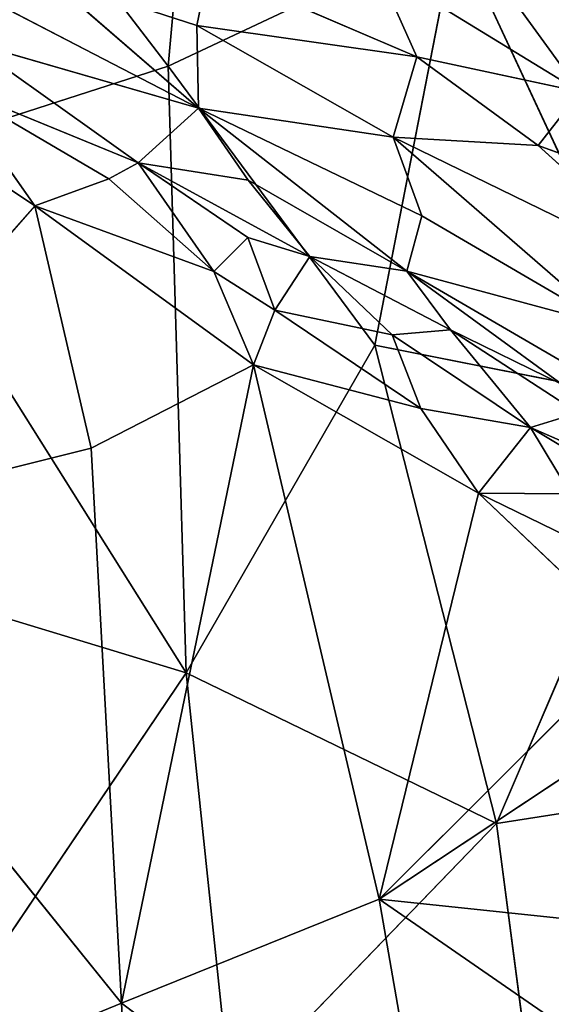
# Model space of a CAD drawing. Extents: x -269 to 269, y -478 to 87.
# Drawn here: x 178 to 199, y -413 to -375 of the extents above; entities that cross this region are included whole.
import ezdxf

# ---------------------------------------------------------------- set-up
doc = ezdxf.new("R2010")
doc.units = 0
doc.layers.get('0').update_dxf_attribs({"linetype": 'CONTINUOUS'})
doc.layers.add('1', color=7, linetype='CONTINUOUS')

# ---------------------------------------------------------------- blocks, each defined once
blk = doc.blocks.new('GROUP_14')
at = {"layer": '1'}
for p, q in [((405.425, 122.534, 92.977), (421.76, 101.261, 91.04)), ((421.76, 101.261, 91.04), (423.507, 120.807, 91.846)), ((421.76, 101.261, 91.04), (432.976, 106.546, 90.095)), ((429.829, 90.373, 89.214), (432.976, 106.546, 90.095)), ((432.976, 106.546, 90.095), (441.592, 88.039, 87.056)), ((421.76, 101.261, 91.04), (409.948, 97.469, 91.449)), ((422.452, 77.589, 88.287), (421.76, 101.261, 91.04)), ((429.829, 90.373, 89.214), (421.76, 101.261, 91.04)), ((409.948, 97.469, 91.449), (422.452, 77.589, 88.287)), ((429.829, 90.373, 89.214), (422.452, 77.589, 88.287)), ((434.579, 71.698, 85.927), (429.829, 90.373, 89.214)), ((441.592, 88.039, 87.056), (429.829, 90.373, 89.214)), ((441.592, 88.039, 87.056), (434.579, 71.698, 85.927)), ((422.452, 77.589, 88.287), (411.313, 80.968, 89.424)), ((410.991, 60.606, 85.523), (422.452, 77.589, 88.287)), ((422.452, 77.589, 88.287), (434.579, 71.698, 85.927)), ((424.206, 60.972, 84.743), (422.452, 77.589, 88.287)), ((448.83, 73.924, 83.483), (434.579, 71.698, 85.927)), ((434.579, 71.698, 85.927), (424.206, 60.972, 84.743)), ((434.579, 71.698, 85.927), (436.301, 58.565, 82.746))]:
    blk.add_line(p, q, dxfattribs=at)
at = {"layer": '1', "color": 250}
mesh = blk.add_polyface(dxfattribs=at)
corners = [(423.507, 120.807, 91.846), (405.425, 122.534, 92.977), (421.76, 101.261, 91.04)]
mesh.append_faces([[corners[k] for k in face] for face in [(0, 1, 2)]], dxfattribs={"color": 250})
mesh = blk.add_polyface(dxfattribs=at)
corners = [(421.76, 101.261, 91.04), (405.425, 122.534, 92.977), (409.948, 97.469, 91.449)]
mesh.append_faces([[corners[k] for k in face] for face in [(0, 1, 2)]], dxfattribs={"color": 250})
mesh = blk.add_polyface(dxfattribs=at)
corners = [(432.976, 106.546, 90.095), (423.507, 120.807, 91.846), (421.76, 101.261, 91.04)]
mesh.append_faces([[corners[k] for k in face] for face in [(0, 1, 2)]], dxfattribs={"color": 250})
mesh = blk.add_polyface(dxfattribs=at)
corners = [(447.242, 110.838, 87.533), (432.976, 106.546, 90.095), (441.592, 88.039, 87.056)]
mesh.append_faces([[corners[k] for k in face] for face in [(0, 1, 2)]], dxfattribs={"color": 250})
mesh = blk.add_polyface(dxfattribs=at)
corners = [(432.976, 106.546, 90.095), (421.76, 101.261, 91.04), (429.829, 90.373, 89.214)]
mesh.append_faces([[corners[k] for k in face] for face in [(0, 1, 2)]], dxfattribs={"color": 250})
mesh = blk.add_polyface(dxfattribs=at)
corners = [(441.592, 88.039, 87.056), (432.976, 106.546, 90.095), (429.829, 90.373, 89.214)]
mesh.append_faces([[corners[k] for k in face] for face in [(0, 1, 2)]], dxfattribs={"color": 250})
mesh = blk.add_polyface(dxfattribs=at)
corners = [(422.452, 77.589, 88.287), (421.76, 101.261, 91.04), (409.948, 97.469, 91.449)]
mesh.append_faces([[corners[k] for k in face] for face in [(0, 1, 2)]], dxfattribs={"color": 250})
mesh = blk.add_polyface(dxfattribs=at)
corners = [(429.829, 90.373, 89.214), (421.76, 101.261, 91.04), (422.452, 77.589, 88.287)]
mesh.append_faces([[corners[k] for k in face] for face in [(0, 1, 2)]], dxfattribs={"color": 250})
mesh = blk.add_polyface(dxfattribs=at)
corners = [(422.452, 77.589, 88.287), (409.948, 97.469, 91.449), (411.313, 80.968, 89.424)]
mesh.append_faces([[corners[k] for k in face] for face in [(0, 1, 2)]], dxfattribs={"color": 250})
mesh = blk.add_polyface(dxfattribs=at)
corners = [(434.579, 71.698, 85.927), (429.829, 90.373, 89.214), (422.452, 77.589, 88.287)]
mesh.append_faces([[corners[k] for k in face] for face in [(0, 1, 2)]], dxfattribs={"color": 250})
mesh = blk.add_polyface(dxfattribs=at)
corners = [(441.592, 88.039, 87.056), (429.829, 90.373, 89.214), (434.579, 71.698, 85.927)]
mesh.append_faces([[corners[k] for k in face] for face in [(0, 1, 2)]], dxfattribs={"color": 250})
mesh = blk.add_polyface(dxfattribs=at)
corners = [(448.83, 73.924, 83.483), (441.592, 88.039, 87.056), (434.579, 71.698, 85.927)]
mesh.append_faces([[corners[k] for k in face] for face in [(0, 1, 2)]], dxfattribs={"color": 250})
mesh = blk.add_polyface(dxfattribs=at)
corners = [(422.452, 77.589, 88.287), (411.313, 80.968, 89.424), (410.991, 60.606, 85.523)]
mesh.append_faces([[corners[k] for k in face] for face in [(0, 1, 2)]], dxfattribs={"color": 250})
mesh = blk.add_polyface(dxfattribs=at)
corners = [(424.206, 60.972, 84.743), (422.452, 77.589, 88.287), (410.991, 60.606, 85.523)]
mesh.append_faces([[corners[k] for k in face] for face in [(0, 1, 2)]], dxfattribs={"color": 250})
mesh = blk.add_polyface(dxfattribs=at)
corners = [(434.579, 71.698, 85.927), (422.452, 77.589, 88.287), (424.206, 60.972, 84.743)]
mesh.append_faces([[corners[k] for k in face] for face in [(0, 1, 2)]], dxfattribs={"color": 250})
mesh = blk.add_polyface(dxfattribs=at)
corners = [(448.83, 73.924, 83.483), (434.579, 71.698, 85.927), (436.301, 58.565, 82.746)]
mesh.append_faces([[corners[k] for k in face] for face in [(0, 1, 2)]], dxfattribs={"color": 250})
mesh = blk.add_polyface(dxfattribs=at)
corners = [(448.83, 73.924, 83.483), (436.301, 58.565, 82.746), (447.483, 56.103, 79.732)]
mesh.append_faces([[corners[k] for k in face] for face in [(0, 1, 2)]], dxfattribs={"color": 250})
mesh = blk.add_polyface(dxfattribs=at)
corners = [(436.301, 58.565, 82.746), (434.579, 71.698, 85.927), (424.206, 60.972, 84.743)]
mesh.append_faces([[corners[k] for k in face] for face in [(0, 1, 2)]], dxfattribs={"color": 250})
blk = doc.blocks.new('GROUP_15')
at = {"layer": '1'}
for p, q in [((428.697, 84.01, 26.541), (422.466, 92.592, 25.487)), ((414.189, 88.859, 27.388), (413.724, 86.603, 28.949)), ((414.189, 88.859, 27.388), (422.322, 85.369, 27.197)), ((420.757, 88.87, 26.213), (422.322, 85.369, 27.197)), ((420.757, 88.87, 26.213), (428.697, 84.01, 26.541)), ((413.724, 86.603, 28.949), (407.877, 88.497, 29.809)), ((407.877, 88.497, 29.809), (413.786, 83.374, 32.119)), ((404.137, 88.367, 32.485), (413.786, 83.374, 32.119)), ((396.581, 86.775, 35.899), (407.404, 79.559, 39.422)), ((413.786, 83.374, 32.119), (413.724, 86.603, 28.949)), ((421.394, 82.234, 29.32), (413.724, 86.603, 28.949)), ((413.724, 86.603, 28.949), (422.322, 85.369, 27.197)), ((411.436, 81.241, 38.222), (404.764, 85.967, 35.666)), ((404.764, 85.967, 35.666), (413.786, 83.374, 32.119)), ((422.322, 85.369, 27.197), (421.394, 82.234, 29.32)), ((422.322, 85.369, 27.197), (427.056, 81.912, 27.581)), ((422.322, 85.369, 27.197), (428.697, 84.01, 26.541)), ((410.283, 80.615, 39.172), (404.084, 84.245, 37.431)), ((404.084, 84.245, 37.431), (411.436, 81.241, 38.222)), ((404.084, 84.245, 37.431), (407.404, 79.559, 39.422)), ((427.056, 81.912, 27.581), (428.697, 84.01, 26.541)), ((413.786, 83.374, 32.119), (411.436, 81.241, 38.222)), ((415.728, 80.567, 35.177), (413.786, 83.374, 32.119)), ((413.786, 83.374, 32.119), (421.394, 82.234, 29.32)), ((413.786, 83.374, 32.119), (421.932, 77.007, 35.133)), ((413.786, 83.374, 32.119), (422.511, 79.174, 31.67)), ((421.394, 82.234, 29.32), (432.905, 76.638, 29.037)), ((421.394, 82.234, 29.32), (427.056, 81.912, 27.581)), ((421.394, 82.234, 29.32), (429.893, 74.865, 31.724)), ((421.394, 82.234, 29.32), (422.511, 79.174, 31.67)), ((432.905, 76.638, 29.037), (427.056, 81.912, 27.581)), ((427.056, 81.912, 27.581), (435.967, 78.696, 27.163)), ((411.436, 81.241, 38.222), (410.283, 80.615, 39.172)), ((415.728, 80.567, 35.177), (411.436, 81.241, 38.222)), ((411.436, 81.241, 38.222), (414.396, 77.003, 41.185)), ((411.436, 81.241, 38.222), (415.719, 78.322, 40.024)), ((411.436, 81.241, 38.222), (418.14, 77.588, 39.625)), ((410.283, 80.615, 39.172), (407.404, 79.559, 39.422)), ((414.396, 77.003, 41.185), (410.283, 80.615, 39.172)), ((421.932, 77.007, 35.133), (415.728, 80.567, 35.177)), ((418.14, 77.588, 39.625), (415.728, 80.567, 35.177)), ((407.404, 79.559, 39.422), (396.019, 66.721, 37.51)), ((407.404, 79.559, 39.422), (415.936, 73.354, 42.376)), ((409.598, 70.097, 40.653), (407.404, 79.559, 39.422)), ((414.396, 77.003, 41.185), (407.404, 79.559, 39.422)), ((421.932, 77.007, 35.133), (422.511, 79.174, 31.67)), ((422.511, 79.174, 31.67), (429.893, 74.865, 31.724)), ((415.719, 78.322, 40.024), (414.396, 77.003, 41.185)), ((416.769, 75.49, 41.778), (415.719, 78.322, 40.024)), ((415.719, 78.322, 40.024), (418.14, 77.588, 39.625)), ((416.769, 75.49, 41.778), (418.14, 77.588, 39.625)), ((421.932, 77.007, 35.133), (418.14, 77.588, 39.625)), ((421.36, 74.528, 42.034), (418.14, 77.588, 39.625)), ((418.14, 77.588, 39.625), (423.641, 74.724, 40.134)), ((415.936, 73.354, 42.376), (414.396, 77.003, 41.185)), ((414.396, 77.003, 41.185), (416.769, 75.49, 41.778)), ((428.441, 73.227, 35.743), (421.932, 77.007, 35.133)), ((421.932, 77.007, 35.133), (429.893, 74.865, 31.724)), ((427.994, 72.588, 38.438), (421.932, 77.007, 35.133)), ((423.641, 74.724, 40.134), (421.932, 77.007, 35.133)), ((415.936, 73.354, 42.376), (416.769, 75.49, 41.778)), ((416.769, 75.49, 41.778), (421.36, 74.528, 42.034)), ((416.769, 75.49, 41.778), (422.479, 71.645, 43.855)), ((421.36, 74.528, 42.034), (423.641, 74.724, 40.134)), ((426.755, 70.911, 44.282), (423.641, 74.724, 40.134)), ((423.641, 74.724, 40.134), (428.623, 71.486, 42.414)), ((423.641, 74.724, 40.134), (427.994, 72.588, 38.438)), ((421.36, 74.528, 42.034), (426.755, 70.911, 44.282)), ((422.479, 71.645, 43.855), (421.36, 74.528, 42.034)), ((415.936, 73.354, 42.376), (409.598, 70.097, 40.653)), ((410.784, 48.441, 41.497), (415.936, 73.354, 42.376)), ((422.479, 71.645, 43.855), (415.936, 73.354, 42.376)), ((415.936, 73.354, 42.376), (420.85, 52.502, 44.137)), ((415.936, 73.354, 42.376), (424.731, 68.342, 45.171)), ((426.755, 70.911, 44.282), (422.479, 71.645, 43.855)), ((424.731, 68.342, 45.171), (422.479, 71.645, 43.855)), ((428.623, 71.486, 42.414), (426.755, 70.911, 44.282)), ((424.731, 68.342, 45.171), (426.755, 70.911, 44.282)), ((433.935, 66.6, 46.678), (426.755, 70.911, 44.282)), ((428.325, 68.319, 45.83), (426.755, 70.911, 44.282)), ((426.755, 70.911, 44.282), (439.165, 65.478, 45.549)), ((396.019, 66.721, 37.51), (409.598, 70.097, 40.653)), ((410.784, 48.441, 41.497), (409.598, 70.097, 40.653)), ((424.731, 68.342, 45.171), (420.85, 52.502, 44.137)), ((428.325, 68.319, 45.83), (424.731, 68.342, 45.171)), ((424.731, 68.342, 45.171), (430.883, 62.498, 47.338)), ((424.731, 68.342, 45.171), (431.635, 64.991, 47.312)), ((396.019, 66.721, 37.51), (410.784, 48.441, 41.497)), ((420.85, 52.502, 44.137), (430.883, 62.498, 47.338)), ((420.85, 52.502, 44.137), (430.08, 58.62, 47.01)), ((410.784, 48.441, 41.497), (420.85, 52.502, 44.137)), ((431.978, 44.815, 46.624), (420.85, 52.502, 44.137)), ((430.488, 51.478, 46.982), (420.85, 52.502, 44.137)), ((423.163, 39.185, 43.831), (420.85, 52.502, 44.137)), ((410.784, 48.441, 41.497), (395.888, 42.341, 38.433)), ((411.896, 28.116, 40.884), (410.784, 48.441, 41.497)), ((410.784, 48.441, 41.497), (423.163, 39.185, 43.831))]:
    blk.add_line(p, q, dxfattribs=at)
at = {"layer": '1', "color": 250}
mesh = blk.add_polyface(dxfattribs=at)
corners = [(428.697, 84.01, 26.541), (420.757, 88.87, 26.213), (422.466, 92.592, 25.487)]
mesh.append_faces([[corners[k] for k in face] for face in [(0, 1, 2)]], dxfattribs={"color": 250})
mesh = blk.add_polyface(dxfattribs=at)
corners = [(429.397, 89.539, 25.594), (428.697, 84.01, 26.541), (422.466, 92.592, 25.487)]
mesh.append_faces([[corners[k] for k in face] for face in [(0, 1, 2)]], dxfattribs={"color": 250})
mesh = blk.add_polyface(dxfattribs=at)
corners = [(414.189, 88.859, 27.388), (413.724, 86.603, 28.949), (407.877, 88.497, 29.809)]
mesh.append_faces([[corners[k] for k in face] for face in [(0, 1, 2)]], dxfattribs={"color": 250})
mesh = blk.add_polyface(dxfattribs=at)
corners = [(422.322, 85.369, 27.197), (413.724, 86.603, 28.949), (414.189, 88.859, 27.388)]
mesh.append_faces([[corners[k] for k in face] for face in [(0, 1, 2)]], dxfattribs={"color": 250})
mesh = blk.add_polyface(dxfattribs=at)
corners = [(422.322, 85.369, 27.197), (414.189, 88.859, 27.388), (420.757, 88.87, 26.213)]
mesh.append_faces([[corners[k] for k in face] for face in [(0, 1, 2)]], dxfattribs={"color": 250})
mesh = blk.add_polyface(dxfattribs=at)
corners = [(428.697, 84.01, 26.541), (422.322, 85.369, 27.197), (420.757, 88.87, 26.213)]
mesh.append_faces([[corners[k] for k in face] for face in [(0, 1, 2)]], dxfattribs={"color": 250})
mesh = blk.add_polyface(dxfattribs=at)
corners = [(404.137, 88.367, 32.485), (407.877, 88.497, 29.809), (413.786, 83.374, 32.119)]
mesh.append_faces([[corners[k] for k in face] for face in [(0, 1, 2)]], dxfattribs={"color": 250})
mesh = blk.add_polyface(dxfattribs=at)
corners = [(413.786, 83.374, 32.119), (407.877, 88.497, 29.809), (413.724, 86.603, 28.949)]
mesh.append_faces([[corners[k] for k in face] for face in [(0, 1, 2)]], dxfattribs={"color": 250})
mesh = blk.add_polyface(dxfattribs=at)
corners = [(404.764, 85.967, 35.666), (404.137, 88.367, 32.485), (413.786, 83.374, 32.119)]
mesh.append_faces([[corners[k] for k in face] for face in [(0, 1, 2)]], dxfattribs={"color": 250})
mesh = blk.add_polyface(dxfattribs=at)
corners = [(407.404, 79.559, 39.422), (396.019, 66.721, 37.51), (396.581, 86.775, 35.899)]
mesh.append_faces([[corners[k] for k in face] for face in [(0, 1, 2)]], dxfattribs={"color": 250})
mesh = blk.add_polyface(dxfattribs=at)
corners = [(407.404, 79.559, 39.422), (396.581, 86.775, 35.899), (404.084, 84.245, 37.431)]
mesh.append_faces([[corners[k] for k in face] for face in [(0, 1, 2)]], dxfattribs={"color": 250})
mesh = blk.add_polyface(dxfattribs=at)
corners = [(421.394, 82.234, 29.32), (413.786, 83.374, 32.119), (413.724, 86.603, 28.949)]
mesh.append_faces([[corners[k] for k in face] for face in [(0, 1, 2)]], dxfattribs={"color": 250})
mesh = blk.add_polyface(dxfattribs=at)
corners = [(422.322, 85.369, 27.197), (421.394, 82.234, 29.32), (413.724, 86.603, 28.949)]
mesh.append_faces([[corners[k] for k in face] for face in [(0, 1, 2)]], dxfattribs={"color": 250})
mesh = blk.add_polyface(dxfattribs=at)
corners = [(411.436, 81.241, 38.222), (404.084, 84.245, 37.431), (404.764, 85.967, 35.666)]
mesh.append_faces([[corners[k] for k in face] for face in [(0, 1, 2)]], dxfattribs={"color": 250})
mesh = blk.add_polyface(dxfattribs=at)
corners = [(411.436, 81.241, 38.222), (404.764, 85.967, 35.666), (413.786, 83.374, 32.119)]
mesh.append_faces([[corners[k] for k in face] for face in [(0, 1, 2)]], dxfattribs={"color": 250})
mesh = blk.add_polyface(dxfattribs=at)
corners = [(427.056, 81.912, 27.581), (421.394, 82.234, 29.32), (422.322, 85.369, 27.197)]
mesh.append_faces([[corners[k] for k in face] for face in [(0, 1, 2)]], dxfattribs={"color": 250})
mesh = blk.add_polyface(dxfattribs=at)
corners = [(428.697, 84.01, 26.541), (427.056, 81.912, 27.581), (422.322, 85.369, 27.197)]
mesh.append_faces([[corners[k] for k in face] for face in [(0, 1, 2)]], dxfattribs={"color": 250})
mesh = blk.add_polyface(dxfattribs=at)
corners = [(411.436, 81.241, 38.222), (410.283, 80.615, 39.172), (404.084, 84.245, 37.431)]
mesh.append_faces([[corners[k] for k in face] for face in [(0, 1, 2)]], dxfattribs={"color": 250})
mesh = blk.add_polyface(dxfattribs=at)
corners = [(410.283, 80.615, 39.172), (407.404, 79.559, 39.422), (404.084, 84.245, 37.431)]
mesh.append_faces([[corners[k] for k in face] for face in [(0, 1, 2)]], dxfattribs={"color": 250})
mesh = blk.add_polyface(dxfattribs=at)
corners = [(435.967, 78.696, 27.163), (427.056, 81.912, 27.581), (428.697, 84.01, 26.541)]
mesh.append_faces([[corners[k] for k in face] for face in [(0, 1, 2)]], dxfattribs={"color": 250})
mesh = blk.add_polyface(dxfattribs=at)
corners = [(411.436, 81.241, 38.222), (413.786, 83.374, 32.119), (415.728, 80.567, 35.177)]
mesh.append_faces([[corners[k] for k in face] for face in [(0, 1, 2)]], dxfattribs={"color": 250})
mesh = blk.add_polyface(dxfattribs=at)
corners = [(415.728, 80.567, 35.177), (413.786, 83.374, 32.119), (421.932, 77.007, 35.133)]
mesh.append_faces([[corners[k] for k in face] for face in [(0, 1, 2)]], dxfattribs={"color": 250})
mesh = blk.add_polyface(dxfattribs=at)
corners = [(421.932, 77.007, 35.133), (413.786, 83.374, 32.119), (422.511, 79.174, 31.67)]
mesh.append_faces([[corners[k] for k in face] for face in [(0, 1, 2)]], dxfattribs={"color": 250})
mesh = blk.add_polyface(dxfattribs=at)
corners = [(422.511, 79.174, 31.67), (413.786, 83.374, 32.119), (421.394, 82.234, 29.32)]
mesh.append_faces([[corners[k] for k in face] for face in [(0, 1, 2)]], dxfattribs={"color": 250})
mesh = blk.add_polyface(dxfattribs=at)
corners = [(432.905, 76.638, 29.037), (421.394, 82.234, 29.32), (427.056, 81.912, 27.581)]
mesh.append_faces([[corners[k] for k in face] for face in [(0, 1, 2)]], dxfattribs={"color": 250})
mesh = blk.add_polyface(dxfattribs=at)
corners = [(432.905, 76.638, 29.037), (429.893, 74.865, 31.724), (421.394, 82.234, 29.32)]
mesh.append_faces([[corners[k] for k in face] for face in [(0, 1, 2)]], dxfattribs={"color": 250})
mesh = blk.add_polyface(dxfattribs=at)
corners = [(429.893, 74.865, 31.724), (422.511, 79.174, 31.67), (421.394, 82.234, 29.32)]
mesh.append_faces([[corners[k] for k in face] for face in [(0, 1, 2)]], dxfattribs={"color": 250})
mesh = blk.add_polyface(dxfattribs=at)
corners = [(435.967, 78.696, 27.163), (432.905, 76.638, 29.037), (427.056, 81.912, 27.581)]
mesh.append_faces([[corners[k] for k in face] for face in [(0, 1, 2)]], dxfattribs={"color": 250})
mesh = blk.add_polyface(dxfattribs=at)
corners = [(414.396, 77.003, 41.185), (410.283, 80.615, 39.172), (411.436, 81.241, 38.222)]
mesh.append_faces([[corners[k] for k in face] for face in [(0, 1, 2)]], dxfattribs={"color": 250})
mesh = blk.add_polyface(dxfattribs=at)
corners = [(415.719, 78.322, 40.024), (414.396, 77.003, 41.185), (411.436, 81.241, 38.222)]
mesh.append_faces([[corners[k] for k in face] for face in [(0, 1, 2)]], dxfattribs={"color": 250})
mesh = blk.add_polyface(dxfattribs=at)
corners = [(418.14, 77.588, 39.625), (411.436, 81.241, 38.222), (415.728, 80.567, 35.177)]
mesh.append_faces([[corners[k] for k in face] for face in [(0, 1, 2)]], dxfattribs={"color": 250})
mesh = blk.add_polyface(dxfattribs=at)
corners = [(415.719, 78.322, 40.024), (411.436, 81.241, 38.222), (418.14, 77.588, 39.625)]
mesh.append_faces([[corners[k] for k in face] for face in [(0, 1, 2)]], dxfattribs={"color": 250})
mesh = blk.add_polyface(dxfattribs=at)
corners = [(414.396, 77.003, 41.185), (407.404, 79.559, 39.422), (410.283, 80.615, 39.172)]
mesh.append_faces([[corners[k] for k in face] for face in [(0, 1, 2)]], dxfattribs={"color": 250})
mesh = blk.add_polyface(dxfattribs=at)
corners = [(418.14, 77.588, 39.625), (415.728, 80.567, 35.177), (421.932, 77.007, 35.133)]
mesh.append_faces([[corners[k] for k in face] for face in [(0, 1, 2)]], dxfattribs={"color": 250})
mesh = blk.add_polyface(dxfattribs=at)
corners = [(409.598, 70.097, 40.653), (396.019, 66.721, 37.51), (407.404, 79.559, 39.422)]
mesh.append_faces([[corners[k] for k in face] for face in [(0, 1, 2)]], dxfattribs={"color": 250})
mesh = blk.add_polyface(dxfattribs=at)
corners = [(415.936, 73.354, 42.376), (409.598, 70.097, 40.653), (407.404, 79.559, 39.422)]
mesh.append_faces([[corners[k] for k in face] for face in [(0, 1, 2)]], dxfattribs={"color": 250})
mesh = blk.add_polyface(dxfattribs=at)
corners = [(415.936, 73.354, 42.376), (407.404, 79.559, 39.422), (414.396, 77.003, 41.185)]
mesh.append_faces([[corners[k] for k in face] for face in [(0, 1, 2)]], dxfattribs={"color": 250})
mesh = blk.add_polyface(dxfattribs=at)
corners = [(421.932, 77.007, 35.133), (422.511, 79.174, 31.67), (429.893, 74.865, 31.724)]
mesh.append_faces([[corners[k] for k in face] for face in [(0, 1, 2)]], dxfattribs={"color": 250})
mesh = blk.add_polyface(dxfattribs=at)
corners = [(416.769, 75.49, 41.778), (414.396, 77.003, 41.185), (415.719, 78.322, 40.024)]
mesh.append_faces([[corners[k] for k in face] for face in [(0, 1, 2)]], dxfattribs={"color": 250})
mesh = blk.add_polyface(dxfattribs=at)
corners = [(418.14, 77.588, 39.625), (416.769, 75.49, 41.778), (415.719, 78.322, 40.024)]
mesh.append_faces([[corners[k] for k in face] for face in [(0, 1, 2)]], dxfattribs={"color": 250})
mesh = blk.add_polyface(dxfattribs=at)
corners = [(421.36, 74.528, 42.034), (416.769, 75.49, 41.778), (418.14, 77.588, 39.625)]
mesh.append_faces([[corners[k] for k in face] for face in [(0, 1, 2)]], dxfattribs={"color": 250})
mesh = blk.add_polyface(dxfattribs=at)
corners = [(421.36, 74.528, 42.034), (418.14, 77.588, 39.625), (423.641, 74.724, 40.134)]
mesh.append_faces([[corners[k] for k in face] for face in [(0, 1, 2)]], dxfattribs={"color": 250})
mesh = blk.add_polyface(dxfattribs=at)
corners = [(423.641, 74.724, 40.134), (418.14, 77.588, 39.625), (421.932, 77.007, 35.133)]
mesh.append_faces([[corners[k] for k in face] for face in [(0, 1, 2)]], dxfattribs={"color": 250})
mesh = blk.add_polyface(dxfattribs=at)
corners = [(416.769, 75.49, 41.778), (415.936, 73.354, 42.376), (414.396, 77.003, 41.185)]
mesh.append_faces([[corners[k] for k in face] for face in [(0, 1, 2)]], dxfattribs={"color": 250})
mesh = blk.add_polyface(dxfattribs=at)
corners = [(428.441, 73.227, 35.743), (421.932, 77.007, 35.133), (429.893, 74.865, 31.724)]
mesh.append_faces([[corners[k] for k in face] for face in [(0, 1, 2)]], dxfattribs={"color": 250})
mesh = blk.add_polyface(dxfattribs=at)
corners = [(427.994, 72.588, 38.438), (421.932, 77.007, 35.133), (428.441, 73.227, 35.743)]
mesh.append_faces([[corners[k] for k in face] for face in [(0, 1, 2)]], dxfattribs={"color": 250})
mesh = blk.add_polyface(dxfattribs=at)
corners = [(423.641, 74.724, 40.134), (421.932, 77.007, 35.133), (427.994, 72.588, 38.438)]
mesh.append_faces([[corners[k] for k in face] for face in [(0, 1, 2)]], dxfattribs={"color": 250})
mesh = blk.add_polyface(dxfattribs=at)
corners = [(422.479, 71.645, 43.855), (415.936, 73.354, 42.376), (416.769, 75.49, 41.778)]
mesh.append_faces([[corners[k] for k in face] for face in [(0, 1, 2)]], dxfattribs={"color": 250})
mesh = blk.add_polyface(dxfattribs=at)
corners = [(422.479, 71.645, 43.855), (416.769, 75.49, 41.778), (421.36, 74.528, 42.034)]
mesh.append_faces([[corners[k] for k in face] for face in [(0, 1, 2)]], dxfattribs={"color": 250})
mesh = blk.add_polyface(dxfattribs=at)
corners = [(426.755, 70.911, 44.282), (421.36, 74.528, 42.034), (423.641, 74.724, 40.134)]
mesh.append_faces([[corners[k] for k in face] for face in [(0, 1, 2)]], dxfattribs={"color": 250})
mesh = blk.add_polyface(dxfattribs=at)
corners = [(426.755, 70.911, 44.282), (423.641, 74.724, 40.134), (428.623, 71.486, 42.414)]
mesh.append_faces([[corners[k] for k in face] for face in [(0, 1, 2)]], dxfattribs={"color": 250})
mesh = blk.add_polyface(dxfattribs=at)
corners = [(428.623, 71.486, 42.414), (423.641, 74.724, 40.134), (427.994, 72.588, 38.438)]
mesh.append_faces([[corners[k] for k in face] for face in [(0, 1, 2)]], dxfattribs={"color": 250})
mesh = blk.add_polyface(dxfattribs=at)
corners = [(426.755, 70.911, 44.282), (422.479, 71.645, 43.855), (421.36, 74.528, 42.034)]
mesh.append_faces([[corners[k] for k in face] for face in [(0, 1, 2)]], dxfattribs={"color": 250})
mesh = blk.add_polyface(dxfattribs=at)
corners = [(415.936, 73.354, 42.376), (410.784, 48.441, 41.497), (409.598, 70.097, 40.653)]
mesh.append_faces([[corners[k] for k in face] for face in [(0, 1, 2)]], dxfattribs={"color": 250})
mesh = blk.add_polyface(dxfattribs=at)
corners = [(420.85, 52.502, 44.137), (410.784, 48.441, 41.497), (415.936, 73.354, 42.376)]
mesh.append_faces([[corners[k] for k in face] for face in [(0, 1, 2)]], dxfattribs={"color": 250})
mesh = blk.add_polyface(dxfattribs=at)
corners = [(424.731, 68.342, 45.171), (415.936, 73.354, 42.376), (422.479, 71.645, 43.855)]
mesh.append_faces([[corners[k] for k in face] for face in [(0, 1, 2)]], dxfattribs={"color": 250})
mesh = blk.add_polyface(dxfattribs=at)
corners = [(424.731, 68.342, 45.171), (420.85, 52.502, 44.137), (415.936, 73.354, 42.376)]
mesh.append_faces([[corners[k] for k in face] for face in [(0, 1, 2)]], dxfattribs={"color": 250})
mesh = blk.add_polyface(dxfattribs=at)
corners = [(426.755, 70.911, 44.282), (424.731, 68.342, 45.171), (422.479, 71.645, 43.855)]
mesh.append_faces([[corners[k] for k in face] for face in [(0, 1, 2)]], dxfattribs={"color": 250})
mesh = blk.add_polyface(dxfattribs=at)
corners = [(439.165, 65.478, 45.549), (426.755, 70.911, 44.282), (428.623, 71.486, 42.414)]
mesh.append_faces([[corners[k] for k in face] for face in [(0, 1, 2)]], dxfattribs={"color": 250})
mesh = blk.add_polyface(dxfattribs=at)
corners = [(428.325, 68.319, 45.83), (424.731, 68.342, 45.171), (426.755, 70.911, 44.282)]
mesh.append_faces([[corners[k] for k in face] for face in [(0, 1, 2)]], dxfattribs={"color": 250})
mesh = blk.add_polyface(dxfattribs=at)
corners = [(433.935, 66.6, 46.678), (428.325, 68.319, 45.83), (426.755, 70.911, 44.282)]
mesh.append_faces([[corners[k] for k in face] for face in [(0, 1, 2)]], dxfattribs={"color": 250})
mesh = blk.add_polyface(dxfattribs=at)
corners = [(433.935, 66.6, 46.678), (426.755, 70.911, 44.282), (439.165, 65.478, 45.549)]
mesh.append_faces([[corners[k] for k in face] for face in [(0, 1, 2)]], dxfattribs={"color": 250})
mesh = blk.add_polyface(dxfattribs=at)
corners = [(410.784, 48.441, 41.497), (396.019, 66.721, 37.51), (409.598, 70.097, 40.653)]
mesh.append_faces([[corners[k] for k in face] for face in [(0, 1, 2)]], dxfattribs={"color": 250})
mesh = blk.add_polyface(dxfattribs=at)
corners = [(430.883, 62.498, 47.338), (420.85, 52.502, 44.137), (424.731, 68.342, 45.171)]
mesh.append_faces([[corners[k] for k in face] for face in [(0, 1, 2)]], dxfattribs={"color": 250})
mesh = blk.add_polyface(dxfattribs=at)
corners = [(431.635, 64.991, 47.312), (430.883, 62.498, 47.338), (424.731, 68.342, 45.171)]
mesh.append_faces([[corners[k] for k in face] for face in [(0, 1, 2)]], dxfattribs={"color": 250})
mesh = blk.add_polyface(dxfattribs=at)
corners = [(431.635, 64.991, 47.312), (424.731, 68.342, 45.171), (428.325, 68.319, 45.83)]
mesh.append_faces([[corners[k] for k in face] for face in [(0, 1, 2)]], dxfattribs={"color": 250})
mesh = blk.add_polyface(dxfattribs=at)
corners = [(410.784, 48.441, 41.497), (395.888, 42.341, 38.433), (396.019, 66.721, 37.51)]
mesh.append_faces([[corners[k] for k in face] for face in [(0, 1, 2)]], dxfattribs={"color": 250})
mesh = blk.add_polyface(dxfattribs=at)
corners = [(430.883, 62.498, 47.338), (430.08, 58.62, 47.01), (420.85, 52.502, 44.137)]
mesh.append_faces([[corners[k] for k in face] for face in [(0, 1, 2)]], dxfattribs={"color": 250})
mesh = blk.add_polyface(dxfattribs=at)
corners = [(430.488, 51.478, 46.982), (420.85, 52.502, 44.137), (430.08, 58.62, 47.01)]
mesh.append_faces([[corners[k] for k in face] for face in [(0, 1, 2)]], dxfattribs={"color": 250})
mesh = blk.add_polyface(dxfattribs=at)
corners = [(423.163, 39.185, 43.831), (410.784, 48.441, 41.497), (420.85, 52.502, 44.137)]
mesh.append_faces([[corners[k] for k in face] for face in [(0, 1, 2)]], dxfattribs={"color": 250})
mesh = blk.add_polyface(dxfattribs=at)
corners = [(431.978, 44.815, 46.624), (420.85, 52.502, 44.137), (430.488, 51.478, 46.982)]
mesh.append_faces([[corners[k] for k in face] for face in [(0, 1, 2)]], dxfattribs={"color": 250})
mesh = blk.add_polyface(dxfattribs=at)
corners = [(431.978, 44.815, 46.624), (423.163, 39.185, 43.831), (420.85, 52.502, 44.137)]
mesh.append_faces([[corners[k] for k in face] for face in [(0, 1, 2)]], dxfattribs={"color": 250})
mesh = blk.add_polyface(dxfattribs=at)
corners = [(411.896, 28.116, 40.884), (395.888, 42.341, 38.433), (410.784, 48.441, 41.497)]
mesh.append_faces([[corners[k] for k in face] for face in [(0, 1, 2)]], dxfattribs={"color": 250})
mesh = blk.add_polyface(dxfattribs=at)
corners = [(423.163, 39.185, 43.831), (411.896, 28.116, 40.884), (410.784, 48.441, 41.497)]
mesh.append_faces([[corners[k] for k in face] for face in [(0, 1, 2)]], dxfattribs={"color": 250})

msp = doc.modelspace()

# ---------------------------------------------------------------- block references
for name, p in [('GROUP_14', (-238.107, -477.878, 401.6)), ('GROUP_15', (-228.959, -461.627, 383.92))]:
    msp.add_blockref(name, p)

doc.saveas('drawing.dxf')
